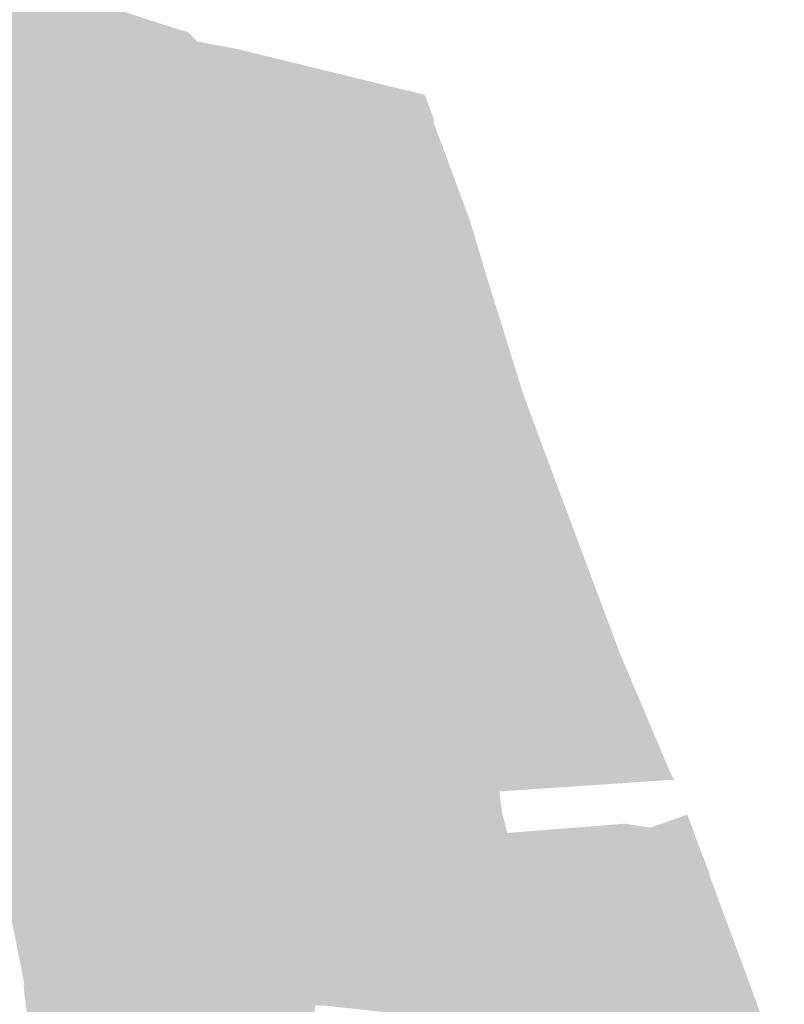
# Model space of a CAD drawing. Units: inches. Extents: x -645293 to -590036, y -1169592 to -1135176.
# Drawn here: x -597410 to -597146, y -1163717 to -1163377 of the extents above; entities that cross this region are included whole.
import ezdxf

# ---------------------------------------------------------------- set-up
doc = ezdxf.new("R2010")
doc.units = ezdxf.units.IN
doc.header["$MEASUREMENT"] = 0

msp = doc.modelspace()

# ---------------------------------------------------------------- hatches: boundary and pattern name
for points in [[(-597391.07, -1163370.98), (-597462.26, -1163350.22), (-597483.12, -1163345.92), (-597490.39, -1163345.13), (-597498.83, -1163345.3), (-597530.78, -1163347.98), (-597565.29, -1163352.14), (-597565.9, -1163350.64), (-597484.39, -1163342.76), (-597474.34, -1163345.75), (-597448.84, -1163352.67), (-597431.02, -1163357.55), (-597410.2, -1163364.11), (-597387.7, -1163371.12), (-597384.27, -1163370.41), (-597360.47, -1163378.22), (-597351.95, -1163380.83), (-597348.7, -1163384.08), (-597334.98, -1163386.65), (-597286.28, -1163398.55), (-597287.57, -1163399.67), (-597290.61, -1163399.92), (-597314.5, -1163394.45), (-597325.51, -1163390.82), (-597343.23, -1163386.87), (-597346.89, -1163385.72), (-597354.8, -1163381.64), (-597368.41, -1163375.96), (-597380.3, -1163373.12), (-597391.07, -1163370.98)], [(-597554.29, -1163375.91), (-597559.01, -1163358.55), (-597560.48, -1163355.56), (-597563.86, -1163354.76), (-597564.14, -1163354.96), (-597565.29, -1163352.14), (-597530.78, -1163347.98), (-597498.83, -1163345.3), (-597490.39, -1163345.13), (-597483.12, -1163345.92), (-597462.26, -1163350.22), (-597391.07, -1163370.98), (-597380.3, -1163373.12), (-597368.41, -1163375.96), (-597354.8, -1163381.64), (-597346.89, -1163385.72), (-597343.23, -1163386.87), (-597325.51, -1163390.82), (-597314.5, -1163394.45), (-597290.61, -1163399.92), (-597287.57, -1163399.67), (-597286.28, -1163398.55), (-597281.69, -1163399.67), (-597281.62, -1163400.8), (-597280.36, -1163401.4), (-597272.47, -1163402.25), (-597270.76, -1163402.78), (-597269.36, -1163404.38), (-597267.61, -1163408.99), (-597266.96, -1163410.96), (-597266.85, -1163411.8), (-597266.96, -1163412.31), (-597268.02, -1163412.92), (-597270.03, -1163413.73), (-597270.94, -1163406.09), (-597271.55, -1163405.39), (-597273.03, -1163405.02), (-597284.39, -1163403.74), (-597291.45, -1163402.65), (-597315.98, -1163396.94), (-597324.3, -1163394.14), (-597330.93, -1163392.48), (-597343.85, -1163389.64), (-597347.25, -1163388.65), (-597356.53, -1163383.88), (-597360.65, -1163382.09), (-597366.75, -1163379.43), (-597391.66, -1163373.75), (-597463.29, -1163352.83), (-597483.55, -1163348.72), (-597490.19, -1163347.97), (-597498.52, -1163348.11), (-597530.8, -1163350.8), (-597553.14, -1163353.48), (-597555.72, -1163354.9), (-597556.3, -1163357.83), (-597551.62, -1163375.02), (-597549.73, -1163381.3), (-597547.32, -1163387.72), (-597538.36, -1163409.72), (-597534.75, -1163417.82), (-597530.69, -1163425.39), (-597523.51, -1163434.22), (-597508.49, -1163450.54), (-597501.91, -1163458.77), (-597498.33, -1163465.04), (-597488.91, -1163487.15), (-597483.31, -1163497.85), (-597471.9, -1163515.1), (-597469.91, -1163518.64), (-597468.78, -1163522.48), (-597465.72, -1163536.59), (-597465.11, -1163538.98), (-597471.53, -1163525.84), (-597470.5, -1163526.13), (-597470.06, -1163525.09), (-597471.11, -1163520.62), (-597473.63, -1163515.8), (-597474.69, -1163515.49), (-597475.09, -1163516.44), (-597473.84, -1163521.1), (-597478.79, -1163510.96), (-597486.3, -1163495.56), (-597497.98, -1163472.09), (-597500.75, -1163466.83), (-597504.85, -1163459.04), (-597510.72, -1163452.45), (-597516.67, -1163445.76), (-597525.53, -1163436.18), (-597533.24, -1163426.6), (-597537.43, -1163418.79), (-597541.09, -1163410.5), (-597552.09, -1163383.09), (-597554.29, -1163375.91)], [(-597538.36, -1163409.72), (-597547.32, -1163387.72), (-597549.73, -1163381.3), (-597551.62, -1163375.02), (-597556.3, -1163357.83), (-597555.72, -1163354.9), (-597553.14, -1163353.48), (-597530.8, -1163350.8), (-597498.52, -1163348.11), (-597490.19, -1163347.97), (-597483.55, -1163348.72), (-597463.29, -1163352.83), (-597391.66, -1163373.75), (-597366.75, -1163379.43), (-597360.65, -1163382.09), (-597360.92, -1163387.93), (-597368.39, -1163386.97), (-597369.89, -1163386.78), (-597369.16, -1163379.83), (-597378.01, -1163378.88), (-597377.92, -1163378.14), (-597377.88, -1163377.87), (-597395.12, -1163376.03), (-597415.19, -1163370.17), (-597441.29, -1163362.52), (-597464.24, -1163355.7), (-597465.34, -1163355.95), (-597490.33, -1163351.95), (-597520.13, -1163354.33), (-597550.01, -1163356.84), (-597551.39, -1163360.24), (-597538.04, -1163387.6), (-597533.94, -1163395.62), (-597529.84, -1163403.46), (-597516.93, -1163427.26), (-597501.33, -1163456.28), (-597487.2, -1163482.68), (-597488.47, -1163486.4), (-597487.35, -1163488.81), (-597487.06, -1163489.3), (-597484.63, -1163490.11), (-597482.91, -1163490.68), (-597469.78, -1163515.02), (-597459.88, -1163533.49), (-597448.36, -1163554.84), (-597432.12, -1163546.62), (-597428.69, -1163544.91), (-597431.84, -1163571.33), (-597432.5, -1163576.69), (-597446.72, -1163574.98), (-597450.39, -1163568.8), (-597464.52, -1163540.2), (-597465.11, -1163538.98), (-597465.72, -1163536.59), (-597468.78, -1163522.48), (-597469.91, -1163518.64), (-597471.9, -1163515.1), (-597483.31, -1163497.85), (-597488.91, -1163487.15), (-597498.33, -1163465.04), (-597501.91, -1163458.77), (-597508.49, -1163450.54), (-597523.51, -1163434.22), (-597530.69, -1163425.39), (-597534.75, -1163417.82), (-597538.36, -1163409.72)], [(-597451.4, -1163379.94), (-597450.83, -1163381.01), (-597442.53, -1163396.25), (-597441.67, -1163395.79), (-597428.45, -1163420.47), (-597429.33, -1163420.95), (-597417.49, -1163443.11), (-597406.78, -1163463.2), (-597396.1, -1163483.12), (-597382.93, -1163507.62), (-597416.41, -1163525.47), (-597450.01, -1163543.41), (-597476.39, -1163494.17), (-597493.85, -1163461.79), (-597505.49, -1163440.1), (-597529.82, -1163394.9), (-597493.24, -1163375.31), (-597462.59, -1163358.83), (-597451.4, -1163379.94)], [(-597450.34, -1163370.59), (-597395.12, -1163376.03), (-597377.88, -1163377.87), (-597377.92, -1163378.14), (-597378.01, -1163378.88), (-597379.17, -1163388.07), (-597450.83, -1163381.01), (-597451.4, -1163379.94), (-597450.34, -1163370.59)], [(-597378.01, -1163378.88), (-597369.16, -1163379.83), (-597370.13, -1163389.07), (-597379.17, -1163388.07), (-597378.01, -1163378.88)], [(-597360.65, -1163387.96), (-597360.92, -1163387.93), (-597360.65, -1163382.09), (-597356.53, -1163383.88), (-597347.25, -1163388.65), (-597343.85, -1163389.64), (-597330.93, -1163392.48), (-597324.3, -1163394.14), (-597315.98, -1163396.94), (-597291.45, -1163402.65), (-597284.39, -1163403.74), (-597273.03, -1163405.02), (-597271.55, -1163405.39), (-597284.66, -1163406.1), (-597284.26, -1163413.35), (-597290.84, -1163412.46), (-597318.29, -1163409.11), (-597328.1, -1163407.95), (-597327.78, -1163405.01), (-597331.07, -1163404.62), (-597331.18, -1163405.4), (-597361.05, -1163402.2), (-597361.76, -1163407.84), (-597363.05, -1163407.67), (-597363.01, -1163407.36), (-597360.65, -1163387.96)], [(-597363.01, -1163407.36), (-597370.91, -1163406.43), (-597368.39, -1163386.97), (-597360.92, -1163387.93), (-597360.65, -1163387.96), (-597363.01, -1163407.36)], [(-597270.07, -1163402.51), (-597269.36, -1163404.38), (-597270.76, -1163402.78), (-597272.47, -1163402.25), (-597280.36, -1163401.4), (-597281.62, -1163400.8), (-597281.69, -1163399.67), (-597270.51, -1163402.4), (-597270.07, -1163402.51)], [(-597270.07, -1163402.51), (-597269.36, -1163404.38), (-597270.76, -1163402.78), (-597272.47, -1163402.25), (-597280.36, -1163401.4), (-597281.62, -1163400.8), (-597281.69, -1163399.67), (-597270.51, -1163402.4), (-597270.07, -1163402.51)], [(-597328.27, -1163409.44), (-597328.1, -1163407.95), (-597318.29, -1163409.11), (-597314.38, -1163409.59), (-597290.84, -1163412.46), (-597284.26, -1163413.35), (-597283.02, -1163413.52), (-597270.99, -1163412.67), (-597271.42, -1163406.17), (-597271.55, -1163405.39), (-597270.94, -1163406.09), (-597270.03, -1163413.73), (-597270.88, -1163414.08), (-597282.83, -1163414.97), (-597283.78, -1163415), (-597290.76, -1163413.97), (-597314.51, -1163411.03), (-597318.5, -1163410.59), (-597328.27, -1163409.44)], [(-597284.66, -1163406.1), (-597271.55, -1163405.39), (-597271.42, -1163406.17), (-597270.99, -1163412.67), (-597283.02, -1163413.52), (-597284.26, -1163413.35), (-597284.66, -1163406.1)], [(-597330.83, -1163427.35), (-597332.5, -1163427.16), (-597333.11, -1163433.59), (-597334.01, -1163433.48), (-597334.72, -1163439.9), (-597348.62, -1163438.35), (-597347.9, -1163431.76), (-597348.66, -1163431.67), (-597347.69, -1163423.22), (-597393.53, -1163418.17), (-597394.36, -1163425.71), (-597406.29, -1163424.4), (-597405.46, -1163416.85), (-597404.64, -1163409.9), (-597365.31, -1163414.34), (-597365.16, -1163412.89), (-597363.7, -1163413.04), (-597362.74, -1163413.14), (-597362.88, -1163414.62), (-597358.32, -1163415.13), (-597358.47, -1163416.45), (-597348.65, -1163417.62), (-597348.51, -1163416.4), (-597347.78, -1163415.78), (-597346.59, -1163415.55), (-597345.47, -1163416.05), (-597344.84, -1163417.27), (-597339.55, -1163417.89), (-597339.79, -1163419.78), (-597331.78, -1163420.73), (-597332.26, -1163425.11), (-597330.61, -1163425.29), (-597330.83, -1163427.35)], [(-597362.55, -1163412.95), (-597331, -1163416.83), (-597330.39, -1163417.15), (-597329.91, -1163417.64), (-597329.58, -1163418.38), (-597329.54, -1163419.2), (-597329.78, -1163422.69), (-597329.94, -1163425.35), (-597330.14, -1163427.39), (-597330.37, -1163429.28), (-597331.2, -1163434.83), (-597331.45, -1163437.14), (-597335.83, -1163474.33), (-597337.62, -1163474.1), (-597334.78, -1163448.49), (-597333.46, -1163435.65), (-597333.11, -1163433.59), (-597332.5, -1163427.16), (-597330.83, -1163427.35), (-597330.61, -1163425.29), (-597332.26, -1163425.11), (-597331.78, -1163420.73), (-597339.79, -1163419.78), (-597339.55, -1163417.89), (-597344.84, -1163417.27), (-597345.47, -1163416.05), (-597346.59, -1163415.55), (-597347.78, -1163415.78), (-597348.51, -1163416.4), (-597348.65, -1163417.62), (-597358.47, -1163416.45), (-597358.32, -1163415.13), (-597362.88, -1163414.62), (-597362.74, -1163413.14), (-597363.7, -1163413.04), (-597363.69, -1163412.91), (-597362.55, -1163412.95)], [(-597237.15, -1163505.25), (-597237.03, -1163505.64), (-597236.71, -1163506.51), (-597225.39, -1163537.06), (-597214.18, -1163567.28), (-597203.47, -1163596.25), (-597196.4, -1163613.01), (-597250.53, -1163616.47), (-597248.11, -1163625.02), (-597253.41, -1163624.34), (-597245.77, -1163555.62), (-597245.62, -1163552.44), (-597246.14, -1163549.04), (-597247.47, -1163546.02), (-597249.73, -1163542.85), (-597251.57, -1163541.21), (-597253.67, -1163539.92), (-597255.69, -1163539.09), (-597257.81, -1163538.58), (-597327.86, -1163530.52), (-597330.79, -1163530.04), (-597332.8, -1163529.51), (-597336.27, -1163528.36), (-597337.1, -1163527.6), (-597337.46, -1163527.03), (-597325.42, -1163424.91), (-597324.82, -1163422.6), (-597323.56, -1163419.89), (-597322.65, -1163418.76), (-597321.38, -1163418.18), (-597321.81, -1163423.73), (-597299.17, -1163426.14), (-597294.1, -1163426.61), (-597289.93, -1163426.52), (-597289.84, -1163427.66), (-597281.46, -1163427.04), (-597280.56, -1163434.43), (-597274.9, -1163434.29), (-597274.81, -1163433.41), (-597269.06, -1163433.01), (-597269.42, -1163428.09), (-597268.04, -1163428.01), (-597268.58, -1163419.05), (-597268.11, -1163418.89), (-597267.26, -1163418.78), (-597266.82, -1163418.77), (-597266.5, -1163418.9), (-597265.12, -1163419.92), (-597254.72, -1163448.18), (-597245.89, -1163477.11), (-597237.15, -1163505.25)], [(-597289.93, -1163426.52), (-597289.42, -1163426.51), (-597280.13, -1163425.77), (-597280.47, -1163419.81), (-597277.95, -1163419.31), (-597265.92, -1163418.5), (-597265.38, -1163418.56), (-597264.87, -1163418.77), (-597264.4, -1163419.17), (-597264.17, -1163419.64), (-597265.12, -1163419.92), (-597266.5, -1163418.9), (-597266.82, -1163418.77), (-597267.26, -1163418.78), (-597268.11, -1163418.89), (-597268.58, -1163419.05), (-597268.58, -1163418.97), (-597278.08, -1163419.65), (-597277.47, -1163428.62), (-597269.42, -1163428.09), (-597269.06, -1163433.01), (-597274.81, -1163433.41), (-597274.9, -1163434.29), (-597280.56, -1163434.43), (-597281.46, -1163427.04), (-597289.84, -1163427.66), (-597289.93, -1163426.52)], [(-597268.58, -1163419.05), (-597268.04, -1163428.01), (-597269.42, -1163428.09), (-597277.47, -1163428.62), (-597278.08, -1163419.65), (-597268.58, -1163418.97), (-597268.58, -1163419.05)], [(-597225.39, -1163537.06), (-597236.71, -1163506.51), (-597237.03, -1163505.64), (-597237.15, -1163505.25), (-597245.89, -1163477.11), (-597254.72, -1163448.18), (-597265.12, -1163419.92), (-597264.17, -1163419.64), (-597254.18, -1163446.77), (-597248.72, -1163465.19), (-597236, -1163506.04), (-597229.63, -1163523.33), (-597222.79, -1163541.68), (-597215.63, -1163560.82), (-597209.22, -1163577.98), (-597202.51, -1163595.97), (-597194.5, -1163614.91), (-597187.2, -1163632.14), (-597185.34, -1163636.55), (-597184.23, -1163638.75), (-597183.62, -1163639.56), (-597185.1, -1163639.66), (-597185.33, -1163639.13), (-597194.23, -1163618.14), (-597196.4, -1163613.01), (-597203.47, -1163596.25), (-597214.18, -1163567.28), (-597225.39, -1163537.06)], [(-597336.22, -1163477.64), (-597338.51, -1163497.94), (-597339.53, -1163506.13), (-597341.86, -1163527.26), (-597342.34, -1163531.92), (-597348.43, -1163587.05), (-597351.23, -1163611.73), (-597356.29, -1163652.31), (-597358.06, -1163664.08), (-597360.4, -1163691.59), (-597361.09, -1163693.04), (-597361.83, -1163694.05), (-597362.77, -1163694.88), (-597359.15, -1163663.3), (-597353.3, -1163611.82), (-597347.13, -1163558.07), (-597344.52, -1163533.28), (-597343.78, -1163527.29), (-597340.74, -1163501.42), (-597338.03, -1163477.88), (-597337.98, -1163477.44), (-597336.22, -1163477.64)], [(-597367.14, -1163696.02), (-597371.14, -1163695.88), (-597376.78, -1163695.92), (-597382.12, -1163696.22), (-597387.67, -1163696.95), (-597393.02, -1163697.87), (-597397.93, -1163698.83), (-597401.82, -1163699.68), (-597402.92, -1163699.72), (-597407.48, -1163678.95), (-597419.06, -1163621.16), (-597429.24, -1163597.85), (-597448.36, -1163554.84), (-597428.69, -1163544.91), (-597418.77, -1163539.95), (-597405.32, -1163533.26), (-597391.89, -1163526.75), (-597374.19, -1163529.09), (-597359.36, -1163531.16), (-597344.52, -1163533.28), (-597347.13, -1163558.07), (-597353.3, -1163611.82), (-597359.15, -1163663.3), (-597362.77, -1163694.88), (-597363.82, -1163695.48), (-597364.93, -1163695.85), (-597365.93, -1163696.02), (-597367.14, -1163696.02)], [(-597321.94, -1163537.55), (-597322.14, -1163539.1), (-597333.02, -1163537.89), (-597338.07, -1163582.79), (-597337.82, -1163582.82), (-597337.78, -1163583.07), (-597338.07, -1163585.5), (-597338.12, -1163585.63), (-597338.42, -1163585.62), (-597341.49, -1163612.98), (-597344.35, -1163612.61), (-597341.25, -1163585.34), (-597342.38, -1163585.02), (-597344.06, -1163585.35), (-597343.58, -1163581.12), (-597342.41, -1163581.98), (-597340.9, -1163582.51), (-597340.32, -1163577.03), (-597339.86, -1163576.24), (-597339.66, -1163575.34), (-597339.73, -1163574.46), (-597340.06, -1163573.63), (-597335.97, -1163537.78), (-597336.3, -1163537.1), (-597337.48, -1163537.08), (-597338.68, -1163537.77), (-597337.46, -1163527.03), (-597337.1, -1163527.6), (-597336.27, -1163528.36), (-597332.8, -1163529.51), (-597330.79, -1163530.04), (-597327.86, -1163530.52), (-597257.81, -1163538.58), (-597255.69, -1163539.09), (-597253.67, -1163539.92), (-597251.57, -1163541.21), (-597249.73, -1163542.85), (-597247.47, -1163546.02), (-597246.14, -1163549.04), (-597245.62, -1163552.44), (-597245.77, -1163555.62), (-597253.41, -1163624.34), (-597257.31, -1163623.83), (-597254.46, -1163598.25), (-597254.5, -1163597.24), (-597254.87, -1163596.31), (-597255.57, -1163595.52), (-597256.51, -1163595.02), (-597258.03, -1163594.7), (-597257.73, -1163592.08), (-597255.67, -1163592.02), (-597254.81, -1163591.64), (-597254.11, -1163591.02), (-597253.61, -1163590.12), (-597253.44, -1163589.1), (-597249.64, -1163554.58), (-597249.54, -1163552.8), (-597249.73, -1163551.02), (-597250.2, -1163549.33), (-597250.94, -1163547.74), (-597252.04, -1163546.13), (-597253.43, -1163544.78), (-597254.54, -1163544.02), (-597255.74, -1163543.42), (-597256.34, -1163543.13), (-597258.97, -1163542.45), (-597263.39, -1163541.92), (-597264.32, -1163542.05), (-597265.18, -1163542.44), (-597265.87, -1163543.06), (-597266.36, -1163543.85), (-597266.6, -1163545.58), (-597269.37, -1163545.27), (-597269.15, -1163543.62), (-597269.31, -1163542.75), (-597269.74, -1163541.98), (-597270.6, -1163541.26), (-597271.68, -1163540.95), (-597291.45, -1163538.67), (-597292.45, -1163538.96), (-597293.3, -1163539.55), (-597293.84, -1163540.24), (-597294.17, -1163541.04), (-597294.36, -1163542.3), (-597297.07, -1163542.01), (-597297.21, -1163540.46), (-597297.49, -1163539.48), (-597298.06, -1163538.63), (-597298.78, -1163538.06), (-597299.64, -1163537.72), (-597318.83, -1163535.51), (-597319.88, -1163535.61), (-597321.14, -1163536.43), (-597321.94, -1163537.55)], [(-597270.6, -1163541.26), (-597269.74, -1163541.98), (-597269.31, -1163542.75), (-597269.15, -1163543.62), (-597269.37, -1163545.27), (-597266.6, -1163545.58), (-597266.36, -1163543.85), (-597265.87, -1163543.06), (-597265.18, -1163542.44), (-597264.32, -1163542.05), (-597263.39, -1163541.92), (-597258.97, -1163542.45), (-597256.34, -1163543.13), (-597254.54, -1163544.02), (-597253.43, -1163544.78), (-597252.04, -1163546.13), (-597250.94, -1163547.74), (-597250.2, -1163549.33), (-597249.73, -1163551.02), (-597249.54, -1163552.8), (-597249.64, -1163554.58), (-597253.44, -1163589.1), (-597253.61, -1163590.12), (-597254.11, -1163591.02), (-597254.81, -1163591.64), (-597255.67, -1163592.02), (-597257.73, -1163592.08), (-597258.03, -1163594.7), (-597256.51, -1163595.02), (-597255.57, -1163595.52), (-597254.87, -1163596.31), (-597254.5, -1163597.24), (-597254.46, -1163598.25), (-597258.18, -1163631.7), (-597258.38, -1163633.6), (-597258.85, -1163635.45), (-597259.76, -1163637.56), (-597261.01, -1163639.48), (-597262.79, -1163640.74), (-597264.76, -1163641.69), (-597266.87, -1163642.3), (-597269.06, -1163642.54), (-597270.92, -1163642.61), (-597275.82, -1163642.03), (-597276.41, -1163641.72), (-597276.86, -1163640.9), (-597277.09, -1163639.79), (-597277.1, -1163638.02), (-597279.6, -1163637.76), (-597279.93, -1163639.06), (-597280.7, -1163640.57), (-597281.31, -1163641.23), (-597282.21, -1163641.34), (-597303.23, -1163638.93), (-597303.86, -1163638.74), (-597304.37, -1163638.33), (-597304.72, -1163637.68), (-597304.77, -1163636.94), (-597304.64, -1163634.91), (-597307.84, -1163634.54), (-597308.23, -1163636.32), (-597308.57, -1163637.1), (-597309.18, -1163637.71), (-597309.84, -1163638.02), (-597310.56, -1163638.11), (-597330.51, -1163635.86), (-597331.45, -1163635.71), (-597332.24, -1163635.19), (-597332.68, -1163634.56), (-597332.88, -1163633.81), (-597332.93, -1163631.6), (-597335.46, -1163631.4), (-597336.26, -1163633.29), (-597336.66, -1163634.01), (-597337.26, -1163634.56), (-597337.81, -1163634.83), (-597338.4, -1163634.96), (-597343.7, -1163634.35), (-597343.46, -1163630.47), (-597338.42, -1163585.62), (-597338.12, -1163585.63), (-597338.07, -1163585.5), (-597337.78, -1163583.07), (-597337.82, -1163582.82), (-597338.07, -1163582.79), (-597333.02, -1163537.89), (-597322.14, -1163539.1), (-597321.94, -1163537.55), (-597321.14, -1163536.43), (-597319.88, -1163535.61), (-597318.83, -1163535.51), (-597299.64, -1163537.72), (-597298.78, -1163538.06), (-597298.06, -1163538.63), (-597297.49, -1163539.48), (-597297.21, -1163540.46), (-597297.07, -1163542.01), (-597294.36, -1163542.3), (-597294.17, -1163541.04), (-597293.84, -1163540.24), (-597293.3, -1163539.55), (-597292.45, -1163538.96), (-597291.45, -1163538.67), (-597271.68, -1163540.95), (-597270.6, -1163541.26)], [(-597298.78, -1163538.06), (-597298.06, -1163538.63), (-597297.49, -1163539.48), (-597297.21, -1163540.46), (-597297.07, -1163542.01), (-597322.14, -1163539.1), (-597321.94, -1163537.55), (-597321.14, -1163536.43), (-597319.88, -1163535.61), (-597318.83, -1163535.51), (-597299.64, -1163537.72), (-597298.78, -1163538.06)], [(-597337.48, -1163537.08), (-597336.3, -1163537.1), (-597335.97, -1163537.78), (-597340.06, -1163573.63), (-597339.73, -1163574.46), (-597339.66, -1163575.34), (-597339.86, -1163576.24), (-597340.32, -1163577.03), (-597340.9, -1163582.51), (-597342.41, -1163581.98), (-597343.58, -1163581.12), (-597338.68, -1163537.77), (-597337.48, -1163537.08)], [(-597270.6, -1163541.26), (-597269.74, -1163541.98), (-597269.31, -1163542.75), (-597269.15, -1163543.62), (-597269.37, -1163545.27), (-597294.36, -1163542.3), (-597294.17, -1163541.04), (-597293.84, -1163540.24), (-597293.3, -1163539.55), (-597292.45, -1163538.96), (-597291.45, -1163538.67), (-597271.68, -1163540.95), (-597270.6, -1163541.26)], [(-597254.81, -1163591.64), (-597255.67, -1163592.02), (-597257.73, -1163592.08), (-597252.67, -1163547.14), (-597266.6, -1163545.58), (-597266.36, -1163543.85), (-597265.87, -1163543.06), (-597265.18, -1163542.44), (-597264.32, -1163542.05), (-597263.39, -1163541.92), (-597258.97, -1163542.45), (-597256.34, -1163543.13), (-597255.74, -1163543.42), (-597254.54, -1163544.02), (-597253.43, -1163544.78), (-597252.04, -1163546.13), (-597250.94, -1163547.74), (-597250.2, -1163549.33), (-597249.73, -1163551.02), (-597249.54, -1163552.8), (-597249.64, -1163554.58), (-597253.44, -1163589.1), (-597253.61, -1163590.12), (-597254.11, -1163591.02), (-597254.81, -1163591.64)], [(-597344.3, -1163587.45), (-597347.15, -1163612.25), (-597351.23, -1163611.73), (-597348.43, -1163587.05), (-597344.3, -1163587.45)], [(-597344.06, -1163585.35), (-597342.38, -1163585.02), (-597341.25, -1163585.34), (-597346.78, -1163633.99), (-597349.22, -1163631.8), (-597347.15, -1163612.25), (-597344.06, -1163585.35)], [(-597261.22, -1163623.33), (-597258.03, -1163594.7), (-597256.51, -1163595.02), (-597255.57, -1163595.52), (-597254.87, -1163596.31), (-597254.5, -1163597.24), (-597254.46, -1163598.25), (-597257.31, -1163623.83), (-597261.22, -1163623.33)], [(-597365.02, -1163741.2), (-597365.89, -1163740.29), (-597366.89, -1163739.53), (-597368.35, -1163738.79), (-597369.92, -1163738.35), (-597372.3, -1163738.22), (-597375.69, -1163738.03), (-597384.53, -1163737.55), (-597384.81, -1163738.66), (-597389.09, -1163738.22), (-597388.56, -1163733.04), (-597368.8, -1163733.7), (-597367.28, -1163732.84), (-597366, -1163731.65), (-597364.91, -1163729.98), (-597364.29, -1163728.09), (-597361.68, -1163706.94), (-597361.53, -1163703.38), (-597360.4, -1163691.59), (-597358.06, -1163664.08), (-597356.29, -1163652.31), (-597351.23, -1163611.73), (-597347.15, -1163612.25), (-597349.22, -1163631.8), (-597350.13, -1163639.87), (-597351.12, -1163648.87), (-597355.7, -1163683.35), (-597357.32, -1163703.92), (-597357.78, -1163710.09), (-597360.11, -1163729.16), (-597361.04, -1163741.85), (-597363.14, -1163741.51), (-597365.02, -1163741.2)], [(-597332.24, -1163635.19), (-597331.45, -1163635.71), (-597330.51, -1163635.86), (-597310.56, -1163638.11), (-597309.84, -1163638.02), (-597309.18, -1163637.71), (-597308.57, -1163637.1), (-597308.23, -1163636.32), (-597307.84, -1163634.54), (-597304.64, -1163634.91), (-597304.77, -1163636.94), (-597304.72, -1163637.68), (-597304.37, -1163638.33), (-597303.86, -1163638.74), (-597303.23, -1163638.93), (-597282.21, -1163641.34), (-597281.31, -1163641.23), (-597280.7, -1163640.57), (-597279.93, -1163639.06), (-597279.6, -1163637.76), (-597277.1, -1163638.02), (-597277.09, -1163639.79), (-597276.86, -1163640.9), (-597276.41, -1163641.72), (-597275.82, -1163642.03), (-597271.54, -1163642.54), (-597270.92, -1163642.61), (-597269.06, -1163642.54), (-597266.87, -1163642.3), (-597264.76, -1163641.69), (-597262.79, -1163640.74), (-597261.01, -1163639.48), (-597259.76, -1163637.56), (-597258.85, -1163635.45), (-597258.38, -1163633.6), (-597258.18, -1163631.7), (-597257.31, -1163623.83), (-597253.41, -1163624.34), (-597254.47, -1163633.82), (-597255.09, -1163637.67), (-597256.63, -1163641.32), (-597258.19, -1163643.04), (-597260.06, -1163644.41), (-597262.35, -1163645.45), (-597264.81, -1163645.97), (-597269.31, -1163646.56), (-597272.81, -1163646.39), (-597344.95, -1163638.26), (-597350.13, -1163639.87), (-597349.22, -1163631.8), (-597346.78, -1163633.99), (-597344.35, -1163612.61), (-597341.49, -1163612.98), (-597343.46, -1163630.47), (-597343.7, -1163634.35), (-597338.4, -1163634.96), (-597337.81, -1163634.83), (-597337.26, -1163634.56), (-597336.66, -1163634.01), (-597336.26, -1163633.29), (-597335.46, -1163631.4), (-597332.93, -1163631.6), (-597332.88, -1163633.81), (-597332.68, -1163634.56), (-597332.24, -1163635.19)], [(-597344.35, -1163612.61), (-597346.78, -1163633.99), (-597349.22, -1163631.8), (-597347.15, -1163612.25), (-597344.35, -1163612.61)], [(-597261.22, -1163623.33), (-597263.04, -1163639.63), (-597277.1, -1163638.02), (-597279.6, -1163637.76), (-597304.64, -1163634.91), (-597307.84, -1163634.54), (-597332.93, -1163631.6), (-597335.46, -1163631.4), (-597343.46, -1163630.47), (-597341.49, -1163612.98), (-597261.22, -1163623.33)], [(-597363.92, -1163786.81), (-597369.66, -1163921.53), (-597373.4, -1163921.13), (-597367.86, -1163793.28), (-597368.52, -1163788.33), (-597370.93, -1163783.75), (-597376.07, -1163779.61), (-597382.52, -1163778.17), (-597388.14, -1163779.37), (-597394.66, -1163784.92), (-597396.79, -1163790.58), (-597396.83, -1163795.8), (-597393.34, -1163901.24), (-597393.32, -1163908.98), (-597393.63, -1163919.01), (-597397.41, -1163918.61), (-597397.13, -1163909.77), (-597400.8, -1163794.34), (-597400, -1163788.81), (-597397.65, -1163782.16), (-597399.16, -1163779.38), (-597399.99, -1163776.77), (-597400.25, -1163764.67), (-597401.46, -1163750.29), (-597401.79, -1163749.6), (-597402.63, -1163749.37), (-597403.09, -1163749.24), (-597403.5, -1163746.37), (-597402.49, -1163745.94), (-597402.16, -1163744.88), (-597404.19, -1163732.89), (-597408.59, -1163710.38), (-597411.48, -1163695.56), (-597418.76, -1163660.86), (-597423.36, -1163642.69), (-597429.78, -1163621.36), (-597427.39, -1163619.62), (-597420.51, -1163642.44), (-597416.13, -1163659.88), (-597411.86, -1163678.76), (-597408.3, -1163694.95), (-597405.83, -1163708.32), (-597404.28, -1163716.65), (-597402.52, -1163726.16), (-597401.39, -1163732.42), (-597399.16, -1163745.89), (-597396.67, -1163746.32), (-597396.07, -1163750.99), (-597396.11, -1163752.31), (-597398.33, -1163752.15), (-597397.45, -1163762.43), (-597397.14, -1163776.11), (-597396.2, -1163778.92), (-597394.99, -1163779.3), (-597390.36, -1163776.17), (-597382.69, -1163774.37), (-597374.56, -1163776.12), (-597367.89, -1163780.35), (-597363.92, -1163786.81)], [(-597275.82, -1163642.03), (-597276.41, -1163641.72), (-597276.86, -1163640.9), (-597277.09, -1163639.79), (-597277.1, -1163638.02), (-597263.04, -1163639.63), (-597261.22, -1163623.33), (-597257.31, -1163623.83), (-597258.18, -1163631.7), (-597258.38, -1163633.6), (-597258.85, -1163635.45), (-597259.76, -1163637.56), (-597261.01, -1163639.48), (-597262.79, -1163640.74), (-597264.76, -1163641.69), (-597266.87, -1163642.3), (-597269.06, -1163642.54), (-597270.92, -1163642.61), (-597271.54, -1163642.54), (-597275.82, -1163642.03)], [(-597336.66, -1163634.01), (-597337.26, -1163634.56), (-597337.81, -1163634.83), (-597338.4, -1163634.96), (-597343.7, -1163634.35), (-597343.46, -1163630.47), (-597335.46, -1163631.4), (-597336.26, -1163633.29), (-597336.66, -1163634.01)], [(-597309.18, -1163637.71), (-597309.84, -1163638.02), (-597310.56, -1163638.11), (-597330.51, -1163635.86), (-597331.45, -1163635.71), (-597332.24, -1163635.19), (-597332.68, -1163634.56), (-597332.88, -1163633.81), (-597332.93, -1163631.6), (-597307.84, -1163634.54), (-597308.23, -1163636.32), (-597308.57, -1163637.1), (-597309.18, -1163637.71)], [(-597303.86, -1163638.74), (-597304.37, -1163638.33), (-597304.72, -1163637.68), (-597304.77, -1163636.94), (-597304.64, -1163634.91), (-597279.6, -1163637.76), (-597279.93, -1163639.06), (-597280.7, -1163640.57), (-597281.31, -1163641.23), (-597282.21, -1163641.34), (-597303.23, -1163638.93), (-597303.86, -1163638.74)], [(-597361.46, -1163655.95), (-597362.21, -1163661.37), (-597368.88, -1163660.47), (-597369.94, -1163669.08), (-597380.08, -1163667.9), (-597377.06, -1163645.13), (-597366.99, -1163646.38), (-597368.14, -1163655.15), (-597361.46, -1163655.95)], [(-597266.8, -1163658.34), (-597244.23, -1163643.85), (-597243.21, -1163651.55), (-597241.45, -1163658.02), (-597240.45, -1163662.01), (-597249.57, -1163660.97), (-597252.37, -1163687.3), (-597193.28, -1163682.79), (-597191.69, -1163682.69), (-597171.42, -1163681.17), (-597166.35, -1163695.74), (-597169.07, -1163696.51), (-597186.64, -1163699.35), (-597188.15, -1163699.68), (-597187.79, -1163702.83), (-597191.78, -1163703.24), (-597192.06, -1163700.53), (-597193.64, -1163700.87), (-597208.52, -1163703.44), (-597209.47, -1163703.55), (-597250.16, -1163701.43), (-597253.2, -1163698.06), (-597262.09, -1163678.87), (-597270.43, -1163660.75), (-597266.31, -1163658.98), (-597266.8, -1163658.34)], [(-597321, -1163658.91), (-597322.64, -1163671.31), (-597335.91, -1163669.54), (-597336.92, -1163676.95), (-597336.77, -1163676.97), (-597337.43, -1163682.22), (-597342.67, -1163681.5), (-597342.65, -1163681.35), (-597350.64, -1163680.31), (-597346.64, -1163650.49), (-597325.69, -1163653.29), (-597326.35, -1163658.18), (-597321, -1163658.91)], [(-597241.45, -1163658.02), (-597219.25, -1163656.26), (-597212.87, -1163655.8), (-597205.28, -1163655.2), (-597204.67, -1163655.11), (-597200.9, -1163654.82), (-597197.68, -1163655.31), (-597192.93, -1163656.07), (-597191.83, -1163656.18), (-597189.93, -1163655.46), (-597182.36, -1163652.81), (-597179.24, -1163651.68), (-597177.38, -1163656.53), (-597175.98, -1163660.58), (-597171.69, -1163671.77), (-597171.6, -1163672.59), (-597170.44, -1163675.7), (-597172.99, -1163676.66), (-597171.42, -1163681.17), (-597191.69, -1163682.69), (-597193.28, -1163682.79), (-597252.37, -1163687.3), (-597249.57, -1163660.97), (-597240.45, -1163662.01), (-597241.45, -1163658.02)], [(-597261.89, -1163704.16), (-597279.89, -1163702.25), (-597278.83, -1163702), (-597277.67, -1163701.66), (-597276.52, -1163700.98), (-597275.61, -1163700.06), (-597274.96, -1163698.94), (-597274.67, -1163697.97), (-597274.58, -1163696.54), (-597274.83, -1163695.32), (-597283.69, -1163676.03), (-597286.94, -1163669.32), (-597288.27, -1163667.63), (-597289.73, -1163666.86), (-597291.51, -1163666.7), (-597293.37, -1163667.36), (-597294.33, -1163667.86), (-597303.16, -1163674.15), (-597304.7, -1163675.19), (-597302.62, -1163654.98), (-597275.31, -1163658.06), (-597268.87, -1163676.6), (-597263.73, -1163691.13), (-597259.69, -1163702.08), (-597258.79, -1163704.39), (-597261.89, -1163704.16)], [(-597294.33, -1163667.86), (-597293.37, -1163667.36), (-597291.51, -1163666.7), (-597289.73, -1163666.86), (-597288.27, -1163667.63), (-597286.94, -1163669.32), (-597283.69, -1163676.03), (-597274.83, -1163695.32), (-597274.58, -1163696.54), (-597274.67, -1163697.97), (-597274.96, -1163698.94), (-597275.61, -1163700.06), (-597276.52, -1163700.98), (-597277.67, -1163701.66), (-597278.83, -1163702), (-597279.89, -1163702.25), (-597307.19, -1163699.35), (-597308.6, -1163698.36), (-597309.31, -1163697.11), (-597309.46, -1163695.97), (-597308.67, -1163689.53), (-597307.29, -1163678.77), (-597306.87, -1163677.15), (-597305.85, -1163675.97), (-597304.7, -1163675.19), (-597303.16, -1163674.15), (-597294.33, -1163667.86)], [(-597308.67, -1163689.53), (-597307.29, -1163678.77), (-597306.87, -1163677.15), (-597305.85, -1163675.97), (-597304.7, -1163675.19), (-597307.19, -1163699.35), (-597308.6, -1163698.36), (-597309.31, -1163697.11), (-597309.46, -1163695.97), (-597309.39, -1163695.41), (-597308.67, -1163689.53)], [(-597162.65, -1163696.67), (-597162.22, -1163697.89), (-597163.41, -1163699.01), (-597164.71, -1163699.98), (-597166.86, -1163700.68), (-597187.79, -1163702.83), (-597188.15, -1163699.68), (-597186.64, -1163699.35), (-597169.07, -1163696.51), (-597166.35, -1163695.74), (-597171.42, -1163681.17), (-597172.99, -1163676.66), (-597170.44, -1163675.7), (-597168.51, -1163680.95), (-597168.34, -1163681.44), (-597162.65, -1163696.67)], [(-597166.08, -1163707.91), (-597186.52, -1163710.22), (-597209.28, -1163712.32), (-597237.12, -1163714.47), (-597262.5, -1163712.99), (-597340.64, -1163704.94), (-597343.57, -1163704.2), (-597349.42, -1163703.54), (-597351.35, -1163703.73), (-597353.21, -1163704.27), (-597355.52, -1163705.54), (-597357.44, -1163707.35), (-597357.78, -1163710.09), (-597357.32, -1163703.92), (-597355.7, -1163683.35), (-597354.91, -1163684.74), (-597353.71, -1163686.36), (-597352.18, -1163687.64), (-597350.16, -1163688.61), (-597347.93, -1163689.18), (-597310.59, -1163692.72), (-597311.17, -1163698.66), (-597310.23, -1163700.11), (-597308.89, -1163701.06), (-597307.13, -1163701.34), (-597236.85, -1163707.24), (-597212.6, -1163705.38), (-597191.78, -1163703.24), (-597187.79, -1163702.83), (-597166.86, -1163700.68), (-597164.71, -1163699.98), (-597163.41, -1163699.01), (-597162.22, -1163697.89), (-597158.94, -1163706.81), (-597166.08, -1163707.91)], [(-597404.12, -1163699.54), (-597402.92, -1163699.72), (-597401.82, -1163699.68), (-597397.93, -1163698.83), (-597393.02, -1163697.87), (-597387.67, -1163696.95), (-597382.12, -1163696.22), (-597376.78, -1163695.92), (-597371.14, -1163695.88), (-597367.14, -1163696.02), (-597365.93, -1163696.02), (-597364.93, -1163695.85), (-597363.82, -1163695.48), (-597362.77, -1163694.88), (-597361.83, -1163694.05), (-597361.09, -1163693.04), (-597360.4, -1163691.59), (-597361.53, -1163703.38), (-597361.98, -1163702.38), (-597362.55, -1163701.61), (-597363.28, -1163700.97), (-597364.15, -1163700.31), (-597365.15, -1163699.77), (-597366.17, -1163699.39), (-597367.24, -1163699.16), (-597371.77, -1163699.04), (-597376.84, -1163699.1), (-597381.73, -1163699.37), (-597387.18, -1163700.08), (-597392.56, -1163700.99), (-597397.55, -1163701.99), (-597400.91, -1163702.7), (-597401.89, -1163702.95), (-597402.81, -1163703.36), (-597403.63, -1163703.91), (-597404.44, -1163704.69), (-597405.04, -1163705.4), (-597405.48, -1163706.22), (-597405.78, -1163707.23), (-597405.83, -1163708.32), (-597408.3, -1163694.95), (-597407.77, -1163696.83), (-597407.16, -1163697.72), (-597406.37, -1163698.45), (-597405.3, -1163699.11), (-597404.12, -1163699.54)], [(-597399.16, -1163745.89), (-597401.39, -1163732.42), (-597402.52, -1163726.16), (-597404.28, -1163716.65), (-597405.83, -1163708.32), (-597405.78, -1163707.23), (-597405.48, -1163706.22), (-597405.04, -1163705.4), (-597404.44, -1163704.69), (-597403.63, -1163703.91), (-597402.81, -1163703.36), (-597401.89, -1163702.95), (-597400.91, -1163702.7), (-597397.55, -1163701.99), (-597392.56, -1163700.99), (-597387.18, -1163700.08), (-597381.73, -1163699.37), (-597376.84, -1163699.1), (-597371.77, -1163699.04), (-597367.24, -1163699.16), (-597366.17, -1163699.39), (-597365.15, -1163699.77), (-597364.15, -1163700.31), (-597363.28, -1163700.97), (-597362.55, -1163701.61), (-597361.98, -1163702.38), (-597361.53, -1163703.38), (-597361.68, -1163706.94), (-597364.29, -1163728.09), (-597364.91, -1163729.98), (-597366, -1163731.65), (-597367.28, -1163732.84), (-597368.8, -1163733.7), (-597388.56, -1163733.04), (-597388.35, -1163730.99), (-597395, -1163730.25), (-597396.67, -1163746.32), (-597399.16, -1163745.89)], [(-597356.17, -1163706.33), (-597359.11, -1163741.02), (-597355.38, -1163741.39), (-597357.41, -1163765.8), (-597357.78, -1163770.25), (-597359.17, -1163787.04), (-597359.48, -1163787.02), (-597359.52, -1163780.28), (-597359.58, -1163770.05), (-597359.8, -1163737.51), (-597357.78, -1163710.09), (-597357.44, -1163707.35), (-597355.52, -1163705.54), (-597353.21, -1163704.27), (-597351.35, -1163703.73), (-597349.42, -1163703.54), (-597343.57, -1163704.2), (-597340.64, -1163704.94), (-597262.5, -1163712.99), (-597237.12, -1163714.47), (-597209.28, -1163712.32), (-597186.52, -1163710.22), (-597166.08, -1163707.91), (-597158.94, -1163706.81), (-597148.36, -1163735.63), (-597146.01, -1163738.36), (-597145.68, -1163739), (-597159.44, -1163743.84), (-597208.94, -1163761.25), (-597222.83, -1163766.16), (-597215.64, -1163785.86), (-597212.91, -1163793.35), (-597206.32, -1163811.39), (-597190.16, -1163856.32), (-597214.78, -1163865.2), (-597214.34, -1163844.43), (-597219.48, -1163824.12), (-597236.5, -1163771.74), (-597234.7, -1163744.19), (-597233.21, -1163744.21), (-597233.04, -1163741.11), (-597234.49, -1163741.01), (-597233.61, -1163727.41), (-597234.88, -1163725.61), (-597248.58, -1163723.97), (-597248.52, -1163722.4), (-597251.56, -1163722.17), (-597251.73, -1163723.6), (-597304.2, -1163717.84), (-597307.98, -1163717.73), (-597307.31, -1163709.92), (-597355.3, -1163705.69), (-597356.17, -1163706.33)], [(-597307.98, -1163717.73), (-597310.34, -1163745.28), (-597312.43, -1163769.91), (-597357.41, -1163765.8), (-597355.38, -1163741.39), (-597359.11, -1163741.02), (-597356.17, -1163706.33), (-597355.3, -1163705.69), (-597307.31, -1163709.92), (-597307.98, -1163717.73)], [(-597408.88, -1163710.7), (-597408.59, -1163710.38), (-597404.19, -1163732.89), (-597402.16, -1163744.88), (-597402.49, -1163745.94), (-597403.5, -1163746.37), (-597404.15, -1163741.77), (-597405.83, -1163731.85), (-597406.79, -1163726.81), (-597408.01, -1163718.08), (-597408.88, -1163710.7)], [(-597362.98, -1163762.16), (-597363.14, -1163741.51), (-597361.04, -1163741.85), (-597360.11, -1163729.16), (-597357.78, -1163710.09), (-597359.8, -1163737.51), (-597359.58, -1163770.05), (-597359.52, -1163780.28), (-597359.48, -1163787.02), (-597359.46, -1163790.02), (-597359.44, -1163792.4), (-597359.73, -1163808.89), (-597361.75, -1163922.43), (-597362.91, -1163770.97), (-597362.98, -1163762.16)]]:
    msp.add_hatch(color=256).paths.add_polyline_path(points, flags=0)
h = msp.add_hatch(color=256)
h.paths.add_polyline_path([(-597365.31, -1163414.34), (-597404.64, -1163409.9), (-597405.46, -1163416.85), (-597406.29, -1163424.4), (-597394.36, -1163425.71), (-597393.53, -1163418.17), (-597347.69, -1163423.22), (-597348.66, -1163431.67), (-597347.9, -1163431.76), (-597348.62, -1163438.35), (-597334.72, -1163439.9), (-597334.01, -1163433.48), (-597333.11, -1163433.59), (-597333.46, -1163435.65), (-597334.78, -1163448.49), (-597337.62, -1163474.1), (-597337.98, -1163477.44), (-597338.03, -1163477.88), (-597340.74, -1163501.42), (-597343.78, -1163527.29), (-597344.52, -1163533.28), (-597359.36, -1163531.16), (-597374.19, -1163529.09), (-597391.89, -1163526.75), (-597405.32, -1163533.26), (-597418.77, -1163539.95), (-597428.69, -1163544.91), (-597448.36, -1163554.84), (-597429.24, -1163597.85), (-597419.06, -1163621.16), (-597407.48, -1163678.95), (-597402.92, -1163699.72), (-597404.12, -1163699.54), (-597405.3, -1163699.11), (-597406.37, -1163698.45), (-597407.16, -1163697.72), (-597407.77, -1163696.83), (-597408.3, -1163694.95), (-597411.86, -1163678.76), (-597416.13, -1163659.88), (-597420.51, -1163642.44), (-597427.39, -1163619.62), (-597421.74, -1163615.53), (-597430.2, -1163601.79), (-597431.9, -1163599.09), (-597432.35, -1163597.18), (-597437.09, -1163589.85), (-597438.94, -1163587.88), (-597446.72, -1163574.98), (-597450.39, -1163568.8), (-597464.52, -1163540.2), (-597465.11, -1163538.98), (-597465.72, -1163536.59), (-597468.78, -1163522.48), (-597469.91, -1163518.64), (-597471.9, -1163515.1), (-597483.31, -1163497.85), (-597488.91, -1163487.15), (-597498.33, -1163465.04), (-597501.91, -1163458.77), (-597508.49, -1163450.54), (-597523.51, -1163434.22), (-597530.69, -1163425.39), (-597534.75, -1163417.82), (-597538.36, -1163409.72), (-597547.32, -1163387.72), (-597549.73, -1163381.3), (-597551.62, -1163375.02), (-597556.3, -1163357.83), (-597555.72, -1163354.9), (-597553.14, -1163353.48), (-597530.8, -1163350.8), (-597498.52, -1163348.11), (-597490.19, -1163347.97), (-597483.55, -1163348.72), (-597463.29, -1163352.83), (-597391.66, -1163373.75), (-597366.75, -1163379.43), (-597360.65, -1163382.09), (-597360.92, -1163387.93), (-597368.39, -1163386.97), (-597370.91, -1163406.43), (-597363.01, -1163407.36), (-597363.05, -1163407.67), (-597363.69, -1163412.91), (-597363.7, -1163413.04), (-597365.16, -1163412.89), (-597365.31, -1163414.34)], flags=0)
h.paths.add_polyline_path([(-597450.01, -1163543.41), (-597416.41, -1163525.47), (-597382.93, -1163507.62), (-597396.1, -1163483.12), (-597406.78, -1163463.2), (-597417.49, -1163443.11), (-597429.33, -1163420.95), (-597428.45, -1163420.47), (-597441.67, -1163395.79), (-597442.53, -1163396.25), (-597450.83, -1163381.01), (-597379.17, -1163388.07), (-597370.13, -1163389.07), (-597369.16, -1163379.83), (-597378.01, -1163378.88), (-597377.92, -1163378.14), (-597377.88, -1163377.87), (-597395.12, -1163376.03), (-597450.34, -1163370.59), (-597451.4, -1163379.94), (-597462.59, -1163358.83), (-597493.24, -1163375.31), (-597529.82, -1163394.9), (-597505.49, -1163440.1), (-597493.85, -1163461.79), (-597476.39, -1163494.17), (-597450.01, -1163543.41)], flags=0)
h = msp.add_hatch(color=256)
h.paths.add_polyline_path([(-597330.39, -1163417.15), (-597331, -1163416.83), (-597362.55, -1163412.95), (-597363.69, -1163412.91), (-597363.05, -1163407.67), (-597361.76, -1163407.84), (-597361.05, -1163402.2), (-597331.18, -1163405.4), (-597331.07, -1163404.62), (-597327.78, -1163405.01), (-597328.1, -1163407.95), (-597318.29, -1163409.11), (-597290.84, -1163412.46), (-597284.26, -1163413.35), (-597283.02, -1163413.52), (-597270.99, -1163412.67), (-597271.42, -1163406.17), (-597271.55, -1163405.39), (-597270.94, -1163406.09), (-597270.03, -1163413.73), (-597268.02, -1163412.92), (-597266.96, -1163412.31), (-597264.7, -1163418.28), (-597264.17, -1163419.64), (-597264.4, -1163419.17), (-597264.87, -1163418.77), (-597265.38, -1163418.56), (-597265.92, -1163418.5), (-597277.95, -1163419.31), (-597280.47, -1163419.81), (-597280.13, -1163425.77), (-597289.42, -1163426.51), (-597289.93, -1163426.52), (-597294.1, -1163426.61), (-597299.17, -1163426.14), (-597321.81, -1163423.73), (-597321.38, -1163418.18), (-597322.65, -1163418.76), (-597323.56, -1163419.89), (-597324.82, -1163422.6), (-597325.42, -1163424.91), (-597337.46, -1163527.03), (-597337.1, -1163527.6), (-597336.27, -1163528.36), (-597332.8, -1163529.51), (-597330.79, -1163530.04), (-597327.86, -1163530.52), (-597257.81, -1163538.58), (-597255.69, -1163539.09), (-597253.67, -1163539.92), (-597251.57, -1163541.21), (-597249.73, -1163542.85), (-597247.47, -1163546.02), (-597246.14, -1163549.04), (-597245.62, -1163552.44), (-597245.77, -1163555.62), (-597253.41, -1163624.34), (-597254.47, -1163633.82), (-597255.09, -1163637.67), (-597256.63, -1163641.32), (-597258.19, -1163643.04), (-597260.06, -1163644.41), (-597262.35, -1163645.45), (-597264.81, -1163645.97), (-597269.31, -1163646.56), (-597272.81, -1163646.39), (-597344.95, -1163638.26), (-597350.13, -1163639.87), (-597351.12, -1163648.87), (-597355.7, -1163683.35), (-597357.32, -1163703.92), (-597357.78, -1163710.09), (-597360.11, -1163729.16), (-597361.04, -1163741.85), (-597363.14, -1163741.51), (-597365.02, -1163741.2), (-597365.89, -1163740.29), (-597366.89, -1163739.53), (-597368.35, -1163738.79), (-597369.92, -1163738.35), (-597384.53, -1163737.55), (-597384.81, -1163738.66), (-597389.09, -1163738.22), (-597388.56, -1163733.04), (-597368.8, -1163733.7), (-597367.28, -1163732.84), (-597366, -1163731.65), (-597364.91, -1163729.98), (-597364.29, -1163728.09), (-597361.68, -1163706.94), (-597361.53, -1163703.38), (-597360.4, -1163691.59), (-597358.06, -1163664.08), (-597356.29, -1163652.31), (-597351.23, -1163611.73), (-597348.43, -1163587.05), (-597342.34, -1163531.92), (-597341.86, -1163527.26), (-597339.53, -1163506.13), (-597338.51, -1163497.94), (-597336.22, -1163477.64), (-597337.98, -1163477.44), (-597337.62, -1163474.1), (-597335.83, -1163474.33), (-597331.45, -1163437.14), (-597331.2, -1163434.83), (-597330.37, -1163429.28), (-597330.14, -1163427.39), (-597329.94, -1163425.35), (-597329.78, -1163422.69), (-597329.54, -1163419.2), (-597329.58, -1163418.38), (-597329.91, -1163417.64), (-597330.39, -1163417.15)], flags=0)
h.paths.add_polyline_path([(-597256.51, -1163595.02), (-597258.03, -1163594.7), (-597257.73, -1163592.08), (-597255.67, -1163592.02), (-597254.81, -1163591.64), (-597254.11, -1163591.02), (-597253.61, -1163590.12), (-597253.44, -1163589.1), (-597249.64, -1163554.58), (-597249.54, -1163552.8), (-597249.73, -1163551.02), (-597250.2, -1163549.33), (-597250.94, -1163547.74), (-597252.04, -1163546.13), (-597253.43, -1163544.78), (-597254.54, -1163544.02), (-597256.34, -1163543.13), (-597258.97, -1163542.45), (-597263.39, -1163541.92), (-597264.32, -1163542.05), (-597265.18, -1163542.44), (-597265.87, -1163543.06), (-597266.36, -1163543.85), (-597266.6, -1163545.58), (-597269.37, -1163545.27), (-597269.15, -1163543.62), (-597269.31, -1163542.75), (-597269.74, -1163541.98), (-597270.6, -1163541.26), (-597271.68, -1163540.95), (-597291.45, -1163538.67), (-597292.45, -1163538.96), (-597293.3, -1163539.55), (-597293.84, -1163540.24), (-597294.17, -1163541.04), (-597294.36, -1163542.3), (-597297.07, -1163542.01), (-597297.21, -1163540.46), (-597297.49, -1163539.48), (-597298.06, -1163538.63), (-597298.78, -1163538.06), (-597299.64, -1163537.72), (-597318.83, -1163535.51), (-597319.88, -1163535.61), (-597321.14, -1163536.43), (-597321.94, -1163537.55), (-597322.14, -1163539.1), (-597333.02, -1163537.89), (-597338.07, -1163582.79), (-597337.82, -1163582.82), (-597337.78, -1163583.07), (-597338.07, -1163585.5), (-597338.12, -1163585.63), (-597338.42, -1163585.62), (-597343.46, -1163630.47), (-597343.7, -1163634.35), (-597338.4, -1163634.96), (-597337.81, -1163634.83), (-597337.26, -1163634.56), (-597336.66, -1163634.01), (-597336.26, -1163633.29), (-597335.46, -1163631.4), (-597332.93, -1163631.6), (-597332.88, -1163633.81), (-597332.68, -1163634.56), (-597332.24, -1163635.19), (-597331.45, -1163635.71), (-597330.51, -1163635.86), (-597310.56, -1163638.11), (-597309.84, -1163638.02), (-597309.18, -1163637.71), (-597308.57, -1163637.1), (-597308.23, -1163636.32), (-597307.84, -1163634.54), (-597304.64, -1163634.91), (-597304.77, -1163636.94), (-597304.72, -1163637.68), (-597304.37, -1163638.33), (-597303.86, -1163638.74), (-597303.23, -1163638.93), (-597282.21, -1163641.34), (-597281.31, -1163641.23), (-597280.7, -1163640.57), (-597279.93, -1163639.06), (-597279.6, -1163637.76), (-597277.1, -1163638.02), (-597277.09, -1163639.79), (-597276.86, -1163640.9), (-597276.41, -1163641.72), (-597275.82, -1163642.03), (-597270.92, -1163642.61), (-597269.06, -1163642.54), (-597266.87, -1163642.3), (-597264.76, -1163641.69), (-597262.79, -1163640.74), (-597261.01, -1163639.48), (-597259.76, -1163637.56), (-597258.85, -1163635.45), (-597258.38, -1163633.6), (-597258.18, -1163631.7), (-597254.46, -1163598.25), (-597254.5, -1163597.24), (-597254.87, -1163596.31), (-597255.57, -1163595.52), (-597256.51, -1163595.02)], flags=0)
h.paths.add_polyline_path([(-597340.06, -1163573.63), (-597335.97, -1163537.78), (-597336.3, -1163537.1), (-597337.48, -1163537.08), (-597338.68, -1163537.77), (-597343.58, -1163581.12), (-597342.41, -1163581.98), (-597340.9, -1163582.51), (-597340.32, -1163577.03), (-597339.86, -1163576.24), (-597339.66, -1163575.34), (-597339.73, -1163574.46), (-597340.06, -1163573.63)], flags=0)
h.paths.add_polyline_path([(-597349.22, -1163631.8), (-597346.78, -1163633.99), (-597341.25, -1163585.34), (-597342.38, -1163585.02), (-597344.06, -1163585.35), (-597347.15, -1163612.25), (-597349.22, -1163631.8)], flags=0)
h = msp.add_hatch(color=256)
h.paths.add_polyline_path([(-597209.47, -1163703.55), (-597208.52, -1163703.44), (-597193.64, -1163700.87), (-597192.06, -1163700.53), (-597191.78, -1163703.24), (-597212.6, -1163705.38), (-597236.85, -1163707.24), (-597307.13, -1163701.34), (-597308.89, -1163701.06), (-597310.23, -1163700.11), (-597311.17, -1163698.66), (-597310.59, -1163692.72), (-597347.93, -1163689.18), (-597350.16, -1163688.61), (-597352.18, -1163687.64), (-597353.71, -1163686.36), (-597354.91, -1163684.74), (-597355.7, -1163683.35), (-597351.12, -1163648.87), (-597350.13, -1163639.87), (-597344.95, -1163638.26), (-597272.81, -1163646.39), (-597269.31, -1163646.56), (-597264.81, -1163645.97), (-597262.35, -1163645.45), (-597260.06, -1163644.41), (-597258.19, -1163643.04), (-597256.63, -1163641.32), (-597255.09, -1163637.67), (-597254.47, -1163633.82), (-597253.41, -1163624.34), (-597248.11, -1163625.02), (-597250.53, -1163616.47), (-597196.4, -1163613.01), (-597194.23, -1163618.14), (-597185.33, -1163639.13), (-597185.1, -1163639.66), (-597207.92, -1163641.22), (-597244.25, -1163643.67), (-597244.23, -1163643.85), (-597266.8, -1163658.34), (-597266.31, -1163658.98), (-597270.43, -1163660.75), (-597262.09, -1163678.87), (-597253.2, -1163698.06), (-597250.16, -1163701.43), (-597209.47, -1163703.55)], flags=0)
h.paths.add_polyline_path([(-597306.87, -1163677.15), (-597307.29, -1163678.77), (-597308.67, -1163689.53), (-597309.46, -1163695.97), (-597309.31, -1163697.11), (-597308.6, -1163698.36), (-597307.19, -1163699.35), (-597279.89, -1163702.25), (-597261.89, -1163704.16), (-597258.79, -1163704.39), (-597259.69, -1163702.08), (-597263.73, -1163691.13), (-597268.87, -1163676.6), (-597275.31, -1163658.06), (-597302.62, -1163654.98), (-597304.7, -1163675.19), (-597305.85, -1163675.97), (-597306.87, -1163677.15)], flags=0)
h.paths.add_polyline_path([(-597336.92, -1163676.95), (-597335.91, -1163669.54), (-597322.64, -1163671.31), (-597321, -1163658.91), (-597326.35, -1163658.18), (-597325.69, -1163653.29), (-597346.64, -1163650.49), (-597350.64, -1163680.31), (-597342.65, -1163681.35), (-597342.67, -1163681.5), (-597337.43, -1163682.22), (-597336.77, -1163676.97), (-597336.92, -1163676.95)], flags=0)

doc.saveas('drawing.dxf')
